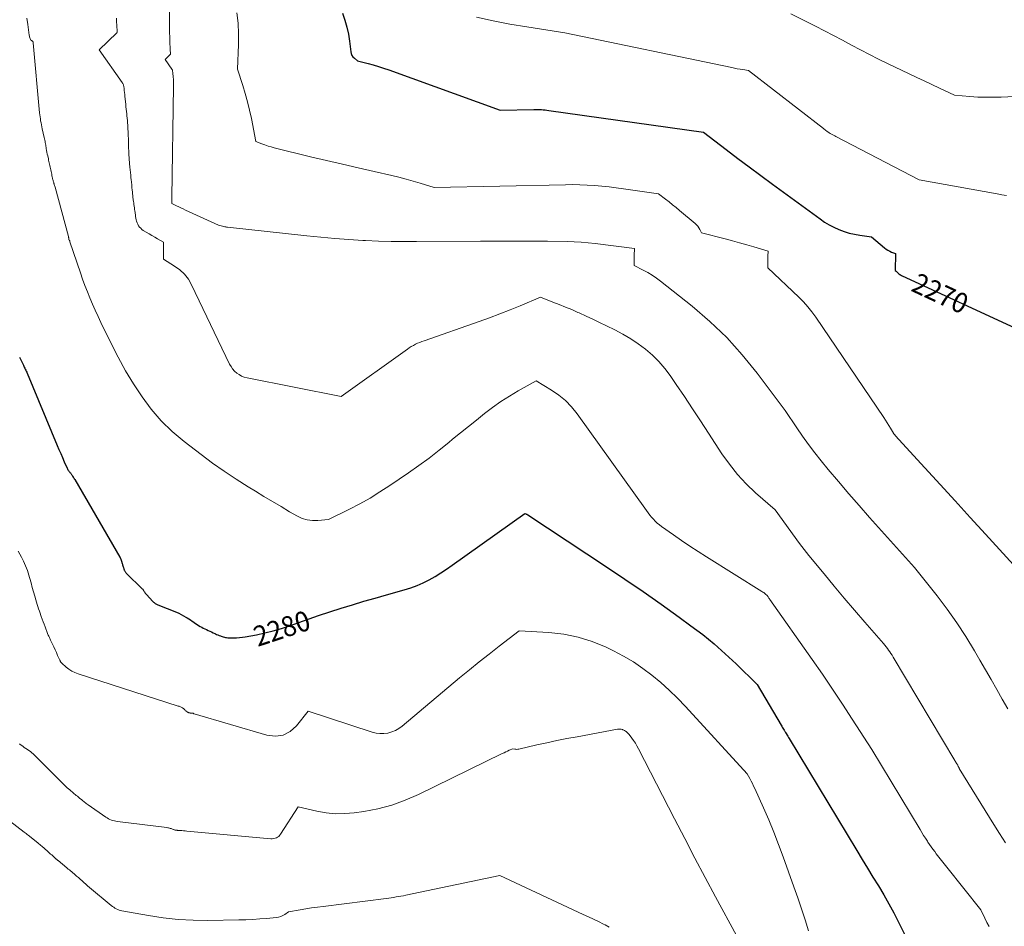
# Model space of a CAD drawing. Units: feet. Extents: x 1176671 to 1184172, y 7098870 to 7106355.
# Drawn here: x 1181682 to 1182170, y 7099530 to 7099979 of the extents above; entities that cross this region are included whole.
import ezdxf
from ezdxf.enums import TextEntityAlignment as Align

# ---------------------------------------------------------------- set-up
doc = ezdxf.new("R2010")
doc.units = ezdxf.units.FT
doc.header["$MEASUREMENT"] = 0
doc.layers.add('Level 44', color=7, linetype='Continuous', lineweight=0)
doc.layers.add('Level 45', color=7, linetype='Continuous', lineweight=0)
doc.styles.add('Style-ENGINEERING', font='ENGINEERING.shx')

msp = doc.modelspace()

# ---------------------------------------------------------------- linework, layer by layer
at = {"layer": 'Level 44', "color": 32, "linetype": 'Continuous', "lineweight": 30, "flags": 128}
for points, elevation in [([(1181841.96, 7099981.93), (1181843.15, 7099978.54), (1181844.15, 7099975.1), (1181844.88, 7099971.59), (1181845.42, 7099968.03), (1181846, 7099962.85), (1181846.22, 7099961.91), (1181846.58, 7099961.05), (1181847.13, 7099960.31), (1181847.82, 7099959.64), (1181849.42, 7099958.42), (1181854.6, 7099957.05), (1181857.18, 7099956.33), (1181859.75, 7099955.57), (1181862.3, 7099954.73), (1181864.83, 7099953.86), (1181920.1, 7099933.92), (1181936.78, 7099934.28), (1181937.7, 7099934.28), (1181938.62, 7099934.27), (1181939.54, 7099934.24), (1181940.46, 7099934.19), (1181941.38, 7099934.11), (1181942.29, 7099934.02), (1181943.21, 7099933.92), (1181944.12, 7099933.8), (1182020.67, 7099923.01), (1182032.01, 7099914.37), (1182037.7, 7099910.06), (1182043.4, 7099905.78), (1182049.12, 7099901.53), (1182054.86, 7099897.31), (1182078.43, 7099880.05), (1182080.67, 7099878.54), (1182082.97, 7099877.14), (1182085.36, 7099875.91), (1182087.83, 7099874.8), (1182090.36, 7099873.87), (1182092.94, 7099873.06), (1182095.56, 7099872.45), (1182098.22, 7099871.97), (1182103.98, 7099871.13), (1182110.4, 7099865.72), (1182111.22, 7099865.1), (1182112.07, 7099864.53), (1182112.98, 7099864.06), (1182113.92, 7099863.65), (1182115.85, 7099862.92), (1182115.85, 7099862.81), (1182115.85, 7099862.79), (1182115.85, 7099862.77), (1182115.85, 7099862.75), (1182115.85, 7099862.73), (1182115.73, 7099854.54), (1182116.07, 7099854.22), (1182116.24, 7099854.06), (1182116.41, 7099853.9), (1182116.58, 7099853.74), (1182116.75, 7099853.58), (1182117.15, 7099853.21), (1182117.53, 7099852.88), (1182117.94, 7099852.58), (1182118.37, 7099852.32), (1182118.81, 7099852.09), (1182177.36, 7099824.91)], 2270), ([(1181682.04, 7099811.64), (1181682.46, 7099810.61), (1181682.91, 7099809.6), (1181683.38, 7099808.6), (1181683.88, 7099807.59), (1181684.12, 7099807.1), (1181684.36, 7099806.61), (1181684.61, 7099806.12), (1181684.85, 7099805.63), (1181685.09, 7099805.14), (1181685.32, 7099804.64), (1181685.55, 7099804.14), (1181685.76, 7099803.64), (1181700.67, 7099767.87), (1181701.52, 7099765.86), (1181702.38, 7099763.85), (1181703.26, 7099761.85), (1181704.15, 7099759.85), (1181705.6, 7099756.64), (1181705.79, 7099756.26), (1181705.99, 7099755.89), (1181706.22, 7099755.54), (1181706.46, 7099755.19), (1181706.6, 7099755.02), (1181706.79, 7099754.77), (1181706.98, 7099754.52), (1181707.17, 7099754.27), (1181707.37, 7099754.03), (1181707.57, 7099753.78), (1181707.75, 7099753.53), (1181707.93, 7099753.27), (1181708.1, 7099753.01), (1181708.29, 7099752.69), (1181708.55, 7099752.26), (1181708.8, 7099751.83), (1181709.06, 7099751.4), (1181709.31, 7099750.97), (1181731.65, 7099712.61), (1181731.77, 7099712.39), (1181731.9, 7099712.16), (1181732.01, 7099711.93), (1181732.12, 7099711.69), (1181732.21, 7099711.45), (1181732.31, 7099711.21), (1181732.39, 7099710.96), (1181732.46, 7099710.72), (1181732.52, 7099710.5), (1181732.59, 7099710.27), (1181732.65, 7099710.04), (1181732.71, 7099709.81), (1181732.77, 7099709.58), (1181732.84, 7099709.35), (1181732.9, 7099709.12), (1181732.97, 7099708.89), (1181733.03, 7099708.66), (1181733.04, 7099708.62), (1181733.11, 7099708.39), (1181733.18, 7099708.16), (1181733.25, 7099707.93), (1181733.33, 7099707.7), (1181733.4, 7099707.47), (1181733.48, 7099707.24), (1181733.56, 7099707.01), (1181733.63, 7099706.78), (1181733.67, 7099706.68), (1181733.77, 7099706.41), (1181733.88, 7099706.14), (1181734.02, 7099705.88), (1181734.16, 7099705.63), (1181734.23, 7099705.51), (1181734.43, 7099705.21), (1181734.65, 7099704.92), (1181734.88, 7099704.65), (1181735.13, 7099704.39), (1181742.56, 7099697.11), (1181742.78, 7099696.88), (1181743, 7099696.64), (1181743.2, 7099696.38), (1181743.39, 7099696.12), (1181743.41, 7099696.1), (1181743.58, 7099695.84), (1181743.76, 7099695.58), (1181743.93, 7099695.32), (1181744.1, 7099695.06), (1181744.27, 7099694.8), (1181744.45, 7099694.55), (1181744.65, 7099694.31), (1181744.86, 7099694.08), (1181748.05, 7099690.63), (1181748.32, 7099690.36), (1181748.6, 7099690.11), (1181748.89, 7099689.88), (1181749.2, 7099689.66), (1181749.52, 7099689.47), (1181749.85, 7099689.29), (1181750.19, 7099689.12), (1181750.53, 7099688.97), (1181759.66, 7099685.33), (1181760.89, 7099684.8), (1181762.09, 7099684.23), (1181763.26, 7099683.59), (1181764.41, 7099682.91), (1181765, 7099682.54), (1181765.83, 7099682), (1181766.66, 7099681.45), (1181767.47, 7099680.89), (1181768.28, 7099680.32), (1181768.45, 7099680.2), (1181769.17, 7099679.69), (1181769.91, 7099679.2), (1181770.66, 7099678.74), (1181771.43, 7099678.29), (1181772.2, 7099677.87), (1181772.98, 7099677.45), (1181773.77, 7099677.05), (1181774.57, 7099676.67), (1181775.42, 7099676.26), (1181776.22, 7099675.88), (1181777.02, 7099675.51), (1181777.82, 7099675.14), (1181778.63, 7099674.77), (1181778.96, 7099674.63), (1181779.6, 7099674.34), (1181780.25, 7099674.07), (1181780.91, 7099673.81), (1181781.57, 7099673.55), (1181781.84, 7099673.45), (1181782.37, 7099673.27), (1181782.9, 7099673.1), (1181783.44, 7099672.96), (1181783.99, 7099672.83), (1181784.54, 7099672.74), (1181785.09, 7099672.67), (1181785.65, 7099672.63), (1181786.21, 7099672.62), (1181788.01, 7099672.62), (1181789.47, 7099672.67), (1181790.92, 7099672.76), (1181792.37, 7099672.94), (1181793.81, 7099673.16), (1181799.32, 7099674.17), (1181803.49, 7099675.03), (1181807.62, 7099676.03), (1181811.7, 7099677.23), (1181815.74, 7099678.57), (1181830.01, 7099683.66), (1181841.22, 7099687.24), (1181846.83, 7099688.99), (1181852.46, 7099690.7), (1181858.11, 7099692.33), (1181863.77, 7099693.92), (1181872.53, 7099696.32), (1181875.73, 7099697.32), (1181878.87, 7099698.47), (1181881.92, 7099699.84), (1181884.91, 7099701.37), (1181887.82, 7099703.05), (1181890.69, 7099704.79), (1181893.5, 7099706.63), (1181896.27, 7099708.53), (1181932.23, 7099734.13), (1181932.72, 7099733.97), (1181932.96, 7099733.88), (1181933.2, 7099733.78), (1181933.43, 7099733.66), (1181933.65, 7099733.52), (1181972.72, 7099707.74), (1181981.8, 7099701.65), (1181990.83, 7099695.49), (1181999.78, 7099689.21), (1182008.68, 7099682.85), (1182014.5, 7099678.63), (1182020.33, 7099674.19), (1182026.03, 7099669.59), (1182031.51, 7099664.75), (1182036.86, 7099659.73), (1182047.33, 7099649.45), (1182059.15, 7099629.3), (1182059.45, 7099628.8), (1182059.75, 7099628.31), (1182060.05, 7099627.81), (1182060.36, 7099627.32), (1182060.62, 7099626.92), (1182060.8, 7099626.63), (1182060.98, 7099626.34), (1182061.17, 7099626.05), (1182061.35, 7099625.77), (1182061.72, 7099625.19), (1182062.2, 7099624.38), (1182062.43, 7099623.98), (1182062.67, 7099623.58), (1182062.91, 7099623.18), (1182063.16, 7099622.77), (1182096.65, 7099567.29), (1182099.31, 7099562.9), (1182101.98, 7099558.52), (1182104.66, 7099554.15), (1182107.35, 7099549.78), (1182109.98, 7099545.38), (1182112.53, 7099540.94), (1182114.95, 7099536.42), (1182117.28, 7099531.86), (1182123.38, 7099519.52)], 2280)]:
    msp.add_lwpolyline(points, dxfattribs=dict(at, elevation=elevation))
at = {"layer": 'Level 45', "color": 32, "linetype": 'Continuous', "lineweight": 0, "flags": 128}
for points, elevation in [([(1181756.1, 7100014.28), (1181756.34, 7099971.61), (1181756.35, 7099970.85), (1181756.36, 7099970.09), (1181756.37, 7099969.34), (1181756.39, 7099968.58), (1181756.42, 7099967.82), (1181756.45, 7099967.07), (1181756.48, 7099966.31), (1181756.52, 7099965.56), (1181756.57, 7099964.72), (1181756.6, 7099964.21), (1181756.63, 7099963.7), (1181756.66, 7099963.2), (1181756.7, 7099962.69), (1181756.76, 7099961.67), (1181756.73, 7099961.6), (1181754.11, 7099959.03), (1181757.48, 7099954.22), (1181757.54, 7099954.14), (1181757.59, 7099954.05), (1181757.63, 7099953.95), (1181757.67, 7099953.85), (1181757.7, 7099953.75), (1181757.73, 7099953.65), (1181757.75, 7099953.55), (1181757.77, 7099953.44), (1181757.8, 7099953.05), (1181757.83, 7099952.74), (1181757.87, 7099952.44), (1181757.9, 7099952.13), (1181757.93, 7099951.83), (1181758.01, 7099950.95), (1181758.05, 7099950.62), (1181758.08, 7099950.28), (1181758.12, 7099949.95), (1181758.16, 7099949.62), (1181758.19, 7099949.28), (1181758.22, 7099948.95), (1181758.24, 7099948.61), (1181758.26, 7099948.27), (1181758.28, 7099947.9), (1181758.29, 7099947.37), (1181758.31, 7099946.85), (1181758.31, 7099946.32), (1181758.3, 7099945.8), (1181757.39, 7099890.66), (1181757.38, 7099890.16), (1181757.38, 7099889.67), (1181757.39, 7099889.18), (1181757.4, 7099888.69), (1181757.43, 7099887.7), (1181759.68, 7099886.6), (1181760.8, 7099886.05), (1181761.93, 7099885.51), (1181763.06, 7099884.98), (1181764.2, 7099884.46), (1181780.57, 7099876.97), (1181783.25, 7099876.27), (1181783.67, 7099876.17), (1181784.09, 7099876.08), (1181784.52, 7099876.02), (1181784.94, 7099875.96), (1181824.27, 7099871.66), (1181831.22, 7099870.96), (1181838.17, 7099870.34), (1181845.13, 7099869.85), (1181852.09, 7099869.44), (1181853.41, 7099869.37), (1181859.72, 7099869.11), (1181866.04, 7099868.92), (1181872.36, 7099868.83), (1181878.67, 7099868.82), (1181910.27, 7099869.03), (1181918.58, 7099869.06), (1181926.9, 7099869.07), (1181935.21, 7099869.03), (1181943.53, 7099868.97), (1181953.17, 7099868.88), (1181956.66, 7099868.78), (1181960.15, 7099868.6), (1181963.62, 7099868.3), (1181967.1, 7099867.92), (1181986.5, 7099865.44), (1181986.48, 7099864.41), (1181986.48, 7099863.9), (1181986.47, 7099863.39), (1181986.46, 7099862.88), (1181986.45, 7099862.36), (1181986.36, 7099857.06), (1181990.91, 7099854.72), (1181993.14, 7099853.48), (1181995.32, 7099852.16), (1181997.41, 7099850.72), (1181999.46, 7099849.19), (1182015.07, 7099836.78), (1182023.86, 7099829.24), (1182032.22, 7099821.28), (1182039.95, 7099812.7), (1182047.25, 7099803.72), (1182061.22, 7099785.12), (1182066.9, 7099776.67), (1182069.8, 7099772.48), (1182072.78, 7099768.35), (1182075.87, 7099764.31), (1182079.04, 7099760.33), (1182082.55, 7099756.05), (1182087.57, 7099750), (1182092.64, 7099744), (1182097.8, 7099738.08), (1182103.02, 7099732.19), (1182125.2, 7099707.51), (1182136.43, 7099693.34), (1182141.41, 7099686.78), (1182146.19, 7099680.09), (1182150.68, 7099673.2), (1182154.97, 7099666.17), (1182157.67, 7099661.54), (1182160.46, 7099656.73), (1182163.23, 7099651.91), (1182165.98, 7099647.07), (1182168.72, 7099642.23), (1182171.47, 7099637.4)], 2274), ([(1181685.62, 7099979.45), (1181686.06, 7099976.37), (1181686.77, 7099971.08), (1181686.85, 7099970.65), (1181686.95, 7099970.22), (1181687.08, 7099969.8), (1181687.24, 7099969.39), (1181687.49, 7099968.83), (1181687.56, 7099968.71), (1181687.63, 7099968.61), (1181687.72, 7099968.52), (1181687.83, 7099968.44), (1181687.91, 7099968.39), (1181687.98, 7099968.35), (1181688.06, 7099968.31), (1181688.13, 7099968.27), (1181688.21, 7099968.24), (1181688.34, 7099968.2), (1181688.36, 7099968.19), (1181688.37, 7099968.19), (1181688.39, 7099968.18), (1181688.4, 7099968.17), (1181688.46, 7099968.13), (1181688.58, 7099967.92), (1181688.62, 7099967.85), (1181688.64, 7099967.77), (1181688.66, 7099967.69), (1181688.67, 7099967.6), (1181688.68, 7099967.52), (1181688.69, 7099967.44), (1181688.7, 7099967.35), (1181688.71, 7099967.27), (1181691.95, 7099932.59), (1181692.05, 7099931.6), (1181692.17, 7099930.61), (1181692.3, 7099929.62), (1181692.45, 7099928.63), (1181692.62, 7099927.64), (1181692.8, 7099926.66), (1181693, 7099925.68), (1181693.22, 7099924.7), (1181694.25, 7099920.32), (1181694.38, 7099919.72), (1181694.51, 7099919.11), (1181694.63, 7099918.5), (1181694.74, 7099917.89), (1181694.85, 7099917.28), (1181694.95, 7099916.67), (1181695.06, 7099916.06), (1181695.16, 7099915.45), (1181695.25, 7099914.88), (1181695.41, 7099913.98), (1181695.57, 7099913.09), (1181695.75, 7099912.2), (1181695.94, 7099911.31), (1181696.26, 7099909.86), (1181696.41, 7099909.18), (1181696.57, 7099908.5), (1181696.72, 7099907.82), (1181696.87, 7099907.13), (1181697.02, 7099906.45), (1181697.17, 7099905.77), (1181697.31, 7099905.09), (1181697.46, 7099904.41), (1181697.47, 7099904.35), (1181697.62, 7099903.63), (1181697.77, 7099902.92), (1181697.91, 7099902.2), (1181698.05, 7099901.49), (1181698.19, 7099900.78), (1181698.27, 7099900.37), (1181698.36, 7099899.97), (1181698.46, 7099899.57), (1181698.57, 7099899.17), (1181698.68, 7099898.77), (1181698.79, 7099898.37), (1181698.91, 7099897.97), (1181699.04, 7099897.58), (1181699.06, 7099897.52), (1181699.19, 7099897.09), (1181699.32, 7099896.66), (1181699.45, 7099896.23), (1181699.57, 7099895.8), (1181706.22, 7099871.3), (1181706.24, 7099871.22), (1181706.26, 7099871.14), (1181706.28, 7099871.06), (1181706.29, 7099870.98), (1181706.31, 7099870.89), (1181706.32, 7099870.81), (1181706.33, 7099870.74), (1181706.34, 7099870.66), (1181706.34, 7099870.62), (1181706.35, 7099870.56), (1181706.35, 7099870.51), (1181706.36, 7099870.45), (1181706.36, 7099870.4), (1181706.37, 7099870.34), (1181706.38, 7099870.29), (1181706.38, 7099870.23), (1181706.39, 7099870.18), (1181706.39, 7099870.16), (1181706.4, 7099870.1), (1181706.41, 7099870.04), (1181706.42, 7099869.98), (1181706.43, 7099869.92), (1181706.44, 7099869.87), (1181706.46, 7099869.81), (1181706.48, 7099869.75), (1181706.5, 7099869.7), (1181706.54, 7099869.63), (1181706.58, 7099869.58), (1181706.62, 7099869.53), (1181706.67, 7099869.48), (1181706.81, 7099869.36), (1181706.85, 7099869.15), (1181706.87, 7099869.04), (1181706.89, 7099868.94), (1181706.92, 7099868.84), (1181706.95, 7099868.74), (1181712.12, 7099853.44), (1181713.22, 7099850.29), (1181714.36, 7099847.15), (1181715.57, 7099844.04), (1181716.82, 7099840.95), (1181718.13, 7099837.88), (1181719.47, 7099834.82), (1181720.87, 7099831.79), (1181722.3, 7099828.78), (1181727.33, 7099818.4), (1181730.82, 7099811.58), (1181734.51, 7099804.86), (1181738.48, 7099798.32), (1181742.65, 7099791.88), (1181747.24, 7099785.79), (1181752.18, 7099780.03), (1181757.64, 7099774.76), (1181763.47, 7099769.84), (1181771.87, 7099763.4), (1181777.55, 7099759.18), (1181783.31, 7099755.09), (1181789.2, 7099751.19), (1181795.18, 7099747.41), (1181798.84, 7099745.18), (1181803.06, 7099742.62), (1181807.28, 7099740.09), (1181811.52, 7099737.58), (1181815.77, 7099735.08), (1181819.61, 7099732.85), (1181822, 7099731.75), (1181824.47, 7099730.97), (1181827.04, 7099730.67), (1181829.68, 7099730.69), (1181835.07, 7099731.25), (1181845.43, 7099736.38), (1181850.56, 7099739.05), (1181855.6, 7099741.86), (1181860.51, 7099744.88), (1181865.35, 7099748.03), (1181874.63, 7099754.37), (1181879.75, 7099757.97), (1181884.81, 7099761.66), (1181889.76, 7099765.48), (1181894.64, 7099769.4), (1181896.5, 7099770.92), (1181900.41, 7099774.13), (1181904.34, 7099777.32), (1181908.29, 7099780.48), (1181912.25, 7099783.64), (1181916.28, 7099786.68), (1181920.4, 7099789.59), (1181924.65, 7099792.3), (1181929, 7099794.88), (1181937.81, 7099799.85), (1181945.41, 7099795.32), (1181949.02, 7099792.85), (1181952.39, 7099790.12), (1181955.39, 7099786.99), (1181958.16, 7099783.59), (1181992.48, 7099735.61), (1181993.29, 7099734.51), (1181994.13, 7099733.44), (1181995.01, 7099732.39), (1181995.91, 7099731.36), (1181996.85, 7099730.38), (1181997.84, 7099729.45), (1181998.89, 7099728.58), (1181999.97, 7099727.75), (1182005.8, 7099723.62), (1182009.86, 7099720.8), (1182013.94, 7099718.03), (1182018.08, 7099715.33), (1182022.25, 7099712.68), (1182049.66, 7099695.61), (1182050.12, 7099695.31), (1182050.56, 7099694.99), (1182050.99, 7099694.66), (1182051.41, 7099694.31), (1182052.23, 7099693.6), (1182052.68, 7099692.9), (1182052.91, 7099692.55), (1182053.14, 7099692.21), (1182053.37, 7099691.87), (1182053.61, 7099691.52), (1182074.52, 7099661.87), (1182079.6, 7099654.57), (1182084.62, 7099647.22), (1182089.54, 7099639.82), (1182094.4, 7099632.36), (1182104.02, 7099617.4), (1182127.98, 7099577.66), (1182128.87, 7099576.21), (1182129.77, 7099574.77), (1182130.68, 7099573.33), (1182131.61, 7099571.91), (1182131.87, 7099571.51), (1182132.69, 7099570.3), (1182133.53, 7099569.1), (1182134.39, 7099567.92), (1182135.26, 7099566.75), (1182136.04, 7099565.72), (1182137.33, 7099564.05), (1182138.62, 7099562.39), (1182139.92, 7099560.73), (1182141.23, 7099559.08), (1182158.04, 7099537.98), (1182159.99, 7099533.77), (1182161.04, 7099531.71), (1182162.18, 7099529.71)], 2278), ([(1181729.96, 7099979.43), (1181730.06, 7099977.73), (1181730.17, 7099976.03), (1181730.38, 7099972.77), (1181730.38, 7099972.7), (1181730.38, 7099972.63), (1181730.36, 7099972.57), (1181730.34, 7099972.5), (1181730.32, 7099972.44), (1181730.28, 7099972.38), (1181730.24, 7099972.33), (1181730.2, 7099972.28), (1181721.49, 7099963.75), (1181732.79, 7099947.65), (1181732.98, 7099947.35), (1181733.16, 7099947.05), (1181733.31, 7099946.73), (1181733.44, 7099946.4), (1181733.55, 7099946.07), (1181733.64, 7099945.73), (1181733.7, 7099945.38), (1181733.75, 7099945.03), (1181733.88, 7099943.69), (1181733.98, 7099942.67), (1181734.09, 7099941.65), (1181734.19, 7099940.63), (1181734.29, 7099939.6), (1181734.59, 7099936.68), (1181734.7, 7099935.56), (1181734.82, 7099934.44), (1181734.94, 7099933.31), (1181735.06, 7099932.19), (1181735.18, 7099931.07), (1181735.29, 7099929.95), (1181735.38, 7099928.82), (1181735.47, 7099927.7), (1181735.56, 7099926.53), (1181735.67, 7099924.82), (1181735.77, 7099923.11), (1181735.84, 7099921.4), (1181735.9, 7099919.69), (1181736.03, 7099914.99), (1181736.07, 7099913.87), (1181736.11, 7099912.74), (1181736.17, 7099911.62), (1181736.24, 7099910.49), (1181736.33, 7099909.37), (1181736.42, 7099908.25), (1181736.52, 7099907.12), (1181736.63, 7099906), (1181736.67, 7099905.65), (1181736.8, 7099904.36), (1181736.93, 7099903.06), (1181737.06, 7099901.77), (1181737.19, 7099900.47), (1181737.28, 7099899.58), (1181737.41, 7099898.25), (1181737.54, 7099896.92), (1181737.67, 7099895.59), (1181737.8, 7099894.26), (1181737.88, 7099893.42), (1181737.97, 7099892.51), (1181738.07, 7099891.6), (1181738.18, 7099890.69), (1181738.3, 7099889.78), (1181738.33, 7099889.54), (1181738.44, 7099888.75), (1181738.55, 7099887.96), (1181738.66, 7099887.17), (1181738.77, 7099886.38), (1181738.88, 7099885.59), (1181739, 7099884.81), (1181739.11, 7099884.02), (1181739.22, 7099883.23), (1181739.26, 7099882.9), (1181739.38, 7099882.09), (1181739.5, 7099881.28), (1181739.63, 7099880.48), (1181739.76, 7099879.67), (1181739.95, 7099878.89), (1181740.19, 7099878.13), (1181740.53, 7099877.4), (1181740.93, 7099876.7), (1181740.94, 7099876.67), (1181741.43, 7099876.01), (1181741.98, 7099875.41), (1181742.59, 7099874.88), (1181743.26, 7099874.4), (1181744.7, 7099873.5), (1181746.11, 7099872.64), (1181747.53, 7099871.79), (1181748.96, 7099870.96), (1181750.39, 7099870.14), (1181753.28, 7099868.53), (1181753.26, 7099863.44), (1181753.25, 7099862.89), (1181753.25, 7099862.34), (1181753.25, 7099861.79), (1181753.24, 7099861.24), (1181753.23, 7099860.14), (1181758.81, 7099856.72), (1181761.38, 7099854.82), (1181763.69, 7099852.67), (1181765.59, 7099850.16), (1181767.22, 7099847.41), (1181786.01, 7099808.21), (1181786.72, 7099806.96), (1181787.52, 7099805.79), (1181788.48, 7099804.74), (1181789.54, 7099803.76), (1181790.72, 7099802.95), (1181791.96, 7099802.26), (1181793.29, 7099801.75), (1181794.67, 7099801.37), (1181841.32, 7099792.08), (1181874.05, 7099815.63), (1181875.02, 7099816.29), (1181876, 7099816.9), (1181877.03, 7099817.46), (1181878.07, 7099817.98), (1181879.14, 7099818.46), (1181880.21, 7099818.91), (1181881.3, 7099819.33), (1181882.4, 7099819.74), (1181909.68, 7099829.3), (1181914.78, 7099831.14), (1181919.86, 7099833.04), (1181924.9, 7099835.03), (1181929.92, 7099837.09), (1181939.92, 7099841.29), (1181946.18, 7099838.91), (1181949.3, 7099837.69), (1181952.41, 7099836.44), (1181955.49, 7099835.13), (1181958.56, 7099833.79), (1181959.21, 7099833.5), (1181962.58, 7099831.97), (1181965.95, 7099830.4), (1181969.29, 7099828.8), (1181972.62, 7099827.18), (1181976.84, 7099825.08), (1181980.81, 7099822.96), (1181984.68, 7099820.68), (1181988.41, 7099818.16), (1181992.04, 7099815.5), (1181995.44, 7099812.57), (1181998.64, 7099809.45), (1182001.53, 7099806.04), (1182004.22, 7099802.45), (1182007.23, 7099798.02), (1182011.25, 7099792.05), (1182015.25, 7099786.07), (1182019.21, 7099780.06), (1182023.15, 7099774.04), (1182029.81, 7099763.78), (1182033.53, 7099758.55), (1182037.51, 7099753.56), (1182041.9, 7099748.91), (1182046.56, 7099744.5), (1182056.29, 7099736.03), (1182068.27, 7099719.4), (1182069.39, 7099717.88), (1182070.53, 7099716.37), (1182071.69, 7099714.89), (1182072.87, 7099713.42), (1182080.41, 7099704.24), (1182085.4, 7099698.22), (1182090.42, 7099692.23), (1182095.5, 7099686.28), (1182100.62, 7099680.36), (1182109.85, 7099669.77), (1182110.52, 7099668.98), (1182111.17, 7099668.18), (1182111.79, 7099667.37), (1182112.4, 7099666.54), (1182112.99, 7099665.69), (1182113.57, 7099664.84), (1182114.12, 7099663.97), (1182114.66, 7099663.09), (1182145.15, 7099611.9), (1182145.4, 7099611.5), (1182145.64, 7099611.09), (1182145.89, 7099610.69), (1182146.13, 7099610.29), (1182146.63, 7099609.48), (1182146.87, 7099608.94), (1182147, 7099608.68), (1182147.13, 7099608.41), (1182147.28, 7099608.16), (1182147.43, 7099607.9), (1182164.47, 7099580.23), (1182167.35, 7099575.67), (1182170.3, 7099571.15)], 2276), ([(1181789.55, 7099982.18), (1181790.21, 7099976.95), (1181790.46, 7099971.69), (1181790.43, 7099966.41), (1181789.87, 7099954.17), (1181792.53, 7099946.14), (1181793.78, 7099942.11), (1181794.92, 7099938.04), (1181795.91, 7099933.94), (1181796.8, 7099929.81), (1181799.01, 7099918.45), (1181802.01, 7099917.25), (1181803.52, 7099916.68), (1181805.05, 7099916.16), (1181806.59, 7099915.7), (1181808.15, 7099915.28), (1181826.13, 7099910.89), (1181834, 7099908.99), (1181841.88, 7099907.12), (1181849.76, 7099905.29), (1181857.66, 7099903.49), (1181866.35, 7099901.53), (1181869.89, 7099900.69), (1181873.42, 7099899.79), (1181876.92, 7099898.81), (1181880.41, 7099897.78), (1181887.36, 7099895.63), (1181952.33, 7099897.03), (1181955.94, 7099897.05), (1181959.54, 7099897), (1181963.15, 7099896.85), (1181966.75, 7099896.62), (1181970.35, 7099896.31), (1181973.94, 7099895.94), (1181977.53, 7099895.51), (1181981.11, 7099895.02), (1181998.39, 7099892.5), (1182001.91, 7099889.82), (1182003.67, 7099888.47), (1182005.4, 7099887.09), (1182007.12, 7099885.7), (1182008.82, 7099884.28), (1182016.57, 7099877.74), (1182017.25, 7099877.09), (1182017.87, 7099876.4), (1182018.4, 7099875.63), (1182018.87, 7099874.82), (1182019.71, 7099873.12), (1182031.51, 7099870.13), (1182035.06, 7099869.21), (1182038.6, 7099868.26), (1182042.14, 7099867.27), (1182045.66, 7099866.25), (1182052.7, 7099864.17), (1182052.65, 7099861.57), (1182052.64, 7099860.61), (1182052.62, 7099859.64), (1182052.6, 7099858.68), (1182052.59, 7099857.72), (1182052.56, 7099855.79), (1182067.97, 7099841.27), (1182070.26, 7099838.97), (1182072.44, 7099836.57), (1182074.46, 7099834.03), (1182076.37, 7099831.39), (1182110.02, 7099781.66), (1182110.89, 7099780.36), (1182111.74, 7099779.05), (1182112.57, 7099777.73), (1182113.39, 7099776.39), (1182114.81, 7099774.04), (1182114.91, 7099773.88), (1182115.01, 7099773.72), (1182115.12, 7099773.57), (1182115.23, 7099773.42), (1182115.35, 7099773.27), (1182115.47, 7099773.13), (1182115.59, 7099772.99), (1182115.71, 7099772.85), (1182130.42, 7099756.75), (1182137.9, 7099748.57), (1182145.39, 7099740.38), (1182152.86, 7099732.19), (1182160.34, 7099724), (1182186.49, 7099695.37)], 2272), ([(1181908.28, 7099980.06), (1181916.54, 7099978.15), (1181924.87, 7099976.54), (1181933.25, 7099975.12), (1181952.08, 7099972.29), (1182034.74, 7099955.01), (1182036.1, 7099954.74), (1182037.47, 7099954.47), (1182038.83, 7099954.22), (1182040.2, 7099953.98), (1182042.94, 7099953.52), (1182080.09, 7099924.77), (1182080.5, 7099924.46), (1182080.91, 7099924.15), (1182081.33, 7099923.84), (1182081.75, 7099923.54), (1182082.17, 7099923.25), (1182082.6, 7099922.96), (1182083.04, 7099922.68), (1182083.48, 7099922.41), (1182083.82, 7099922.21), (1182084.44, 7099921.85), (1182085.07, 7099921.5), (1182085.7, 7099921.15), (1182086.33, 7099920.82), (1182127.56, 7099899.35), (1182166.18, 7099892.46), (1182168.5, 7099892.05), (1182170.82, 7099891.65)], 2268), ([(1182063.97, 7099981.61), (1182076.19, 7099975.46), (1182080.67, 7099973.18), (1182085.13, 7099970.87), (1182089.57, 7099968.51), (1182093.99, 7099966.12), (1182098.42, 7099963.75), (1182102.87, 7099961.42), (1182107.37, 7099959.18), (1182111.89, 7099956.99), (1182122.64, 7099951.91), (1182126.37, 7099950.15), (1182130.09, 7099948.39), (1182133.82, 7099946.63), (1182137.55, 7099944.87), (1182145, 7099941.36), (1182152.7, 7099940.69), (1182156.55, 7099940.43), (1182160.4, 7099940.28), (1182164.25, 7099940.29), (1182168.11, 7099940.4), (1182187.6, 7099941.35)], 2266), ([(1181681.35, 7099715.58), (1181682.16, 7099714.05), (1181682.97, 7099712.52), (1181683.43, 7099711.62), (1181683.97, 7099710.53), (1181684.49, 7099709.42), (1181684.97, 7099708.3), (1181685.42, 7099707.17), (1181685.85, 7099706.03), (1181686.24, 7099704.88), (1181686.61, 7099703.71), (1181686.95, 7099702.54), (1181687.25, 7099701.47), (1181687.55, 7099700.37), (1181687.85, 7099699.27), (1181688.15, 7099698.17), (1181688.45, 7099697.07), (1181688.75, 7099695.97), (1181689.05, 7099694.88), (1181689.36, 7099693.78), (1181689.68, 7099692.68), (1181689.73, 7099692.52), (1181690.06, 7099691.41), (1181690.39, 7099690.3), (1181690.74, 7099689.2), (1181691.09, 7099688.1), (1181691.45, 7099687), (1181691.81, 7099685.9), (1181692.18, 7099684.81), (1181692.55, 7099683.71), (1181692.7, 7099683.26), (1181693.16, 7099681.94), (1181693.63, 7099680.62), (1181694.12, 7099679.31), (1181694.62, 7099678.01), (1181695.9, 7099674.74), (1181696.06, 7099674.32), (1181696.24, 7099673.92), (1181696.42, 7099673.51), (1181696.61, 7099673.11), (1181696.8, 7099672.71), (1181696.99, 7099672.31), (1181697.18, 7099671.91), (1181697.37, 7099671.5), (1181698.32, 7099669.47), (1181698.96, 7099668.09), (1181699.6, 7099666.7), (1181700.24, 7099665.31), (1181700.87, 7099663.92), (1181701.94, 7099661.57), (1181702.04, 7099661.36), (1181702.14, 7099661.14), (1181702.24, 7099660.93), (1181702.34, 7099660.72), (1181702.45, 7099660.52), (1181702.58, 7099660.33), (1181702.73, 7099660.16), (1181702.89, 7099660), (1181705.13, 7099658.06), (1181706.47, 7099657.03), (1181707.88, 7099656.12), (1181709.39, 7099655.38), (1181710.97, 7099654.77), (1181760.63, 7099638.81), (1181760.97, 7099638.7), (1181761.32, 7099638.58), (1181761.66, 7099638.46), (1181762, 7099638.34), (1181762.32, 7099638.19), (1181762.63, 7099638.02), (1181762.92, 7099637.8), (1181763.19, 7099637.56), (1181763.65, 7099637.09), (1181763.86, 7099636.88), (1181764.09, 7099636.68), (1181764.32, 7099636.48), (1181764.56, 7099636.3), (1181764.79, 7099636.13), (1181764.92, 7099636.04), (1181765.06, 7099635.95), (1181765.2, 7099635.86), (1181765.34, 7099635.78), (1181765.42, 7099635.74), (1181765.53, 7099635.68), (1181765.63, 7099635.63), (1181765.74, 7099635.58), (1181765.84, 7099635.54), (1181765.92, 7099635.51), (1181765.99, 7099635.48), (1181766.06, 7099635.46), (1181766.14, 7099635.44), (1181766.21, 7099635.42), (1181766.29, 7099635.41), (1181766.36, 7099635.4), (1181766.44, 7099635.4), (1181766.51, 7099635.39), (1181767.28, 7099635.38), (1181767.45, 7099635.37), (1181767.61, 7099635.34), (1181767.76, 7099635.3), (1181767.92, 7099635.24), (1181768.07, 7099635.17), (1181768.22, 7099635.11), (1181768.38, 7099635.05), (1181768.54, 7099635), (1181804.54, 7099624.39), (1181808.7, 7099623.98), (1181812.58, 7099624.46), (1181816.04, 7099626.29), (1181819.21, 7099629.01), (1181824.99, 7099636.26), (1181856.67, 7099625.88), (1181858.58, 7099625.42), (1181860.51, 7099625.16), (1181862.45, 7099625.21), (1181864.41, 7099625.47), (1181866.31, 7099626.02), (1181868.12, 7099626.74), (1181869.81, 7099627.72), (1181871.41, 7099628.87), (1181899.96, 7099652.8), (1181904.78, 7099656.78), (1181909.62, 7099660.72), (1181914.52, 7099664.59), (1181919.46, 7099668.43), (1181929.37, 7099676.03), (1181944.21, 7099675.21), (1181951.52, 7099674.36), (1181958.69, 7099672.96), (1181965.64, 7099670.72), (1181972.45, 7099667.93), (1181976.08, 7099666.19), (1181981.1, 7099663.55), (1181985.99, 7099660.69), (1181990.67, 7099657.51), (1181995.21, 7099654.11), (1181999.56, 7099650.45), (1182003.8, 7099646.66), (1182007.86, 7099642.69), (1182011.8, 7099638.59), (1182042.43, 7099605.3), (1182043.73, 7099602.88), (1182044.36, 7099601.66), (1182044.98, 7099600.43), (1182045.57, 7099599.19), (1182046.15, 7099597.95), (1182050.41, 7099588.5), (1182053.03, 7099582.5), (1182055.55, 7099576.45), (1182057.92, 7099570.35), (1182060.2, 7099564.21), (1182065.5, 7099549.35), (1182067.4, 7099543.91), (1182069.25, 7099538.46), (1182071.01, 7099532.98), (1182072.73, 7099527.49)], 2282), ([(1181681.9, 7099620.17), (1181682.1, 7099620), (1181682.84, 7099619.44), (1181683.58, 7099618.89), (1181684.34, 7099618.36), (1181685.11, 7099617.85), (1181685.14, 7099617.83), (1181685.9, 7099617.33), (1181686.64, 7099616.8), (1181687.36, 7099616.25), (1181688.07, 7099615.68), (1181688.76, 7099615.09), (1181689.44, 7099614.48), (1181690.1, 7099613.86), (1181690.75, 7099613.22), (1181702.89, 7099600.99), (1181703.74, 7099600.15), (1181704.6, 7099599.33), (1181705.48, 7099598.53), (1181706.36, 7099597.73), (1181706.68, 7099597.46), (1181707.42, 7099596.82), (1181708.17, 7099596.18), (1181708.92, 7099595.56), (1181709.69, 7099594.94), (1181710.08, 7099594.62), (1181710.65, 7099594.16), (1181711.2, 7099593.7), (1181711.76, 7099593.24), (1181712.31, 7099592.76), (1181712.61, 7099592.5), (1181713.01, 7099592.16), (1181713.41, 7099591.82), (1181713.82, 7099591.49), (1181714.23, 7099591.17), (1181714.64, 7099590.85), (1181715.06, 7099590.53), (1181715.49, 7099590.22), (1181715.92, 7099589.92), (1181724.72, 7099583.84), (1181725.38, 7099583.42), (1181726.06, 7099583.03), (1181726.77, 7099582.7), (1181727.5, 7099582.4), (1181728.24, 7099582.15), (1181729, 7099581.94), (1181729.76, 7099581.78), (1181730.54, 7099581.66), (1181755.02, 7099578.62), (1181755.42, 7099578.56), (1181755.83, 7099578.48), (1181756.23, 7099578.38), (1181756.63, 7099578.27), (1181756.73, 7099578.24), (1181757.08, 7099578.13), (1181757.42, 7099578.01), (1181757.76, 7099577.88), (1181758.09, 7099577.76), (1181758.3, 7099577.67), (1181758.53, 7099577.59), (1181758.77, 7099577.51), (1181759.01, 7099577.45), (1181759.25, 7099577.4), (1181759.49, 7099577.36), (1181759.74, 7099577.33), (1181759.98, 7099577.3), (1181760.23, 7099577.28), (1181761.44, 7099577.19), (1181762.29, 7099577.13), (1181763.14, 7099577.06), (1181763.99, 7099576.99), (1181764.84, 7099576.92), (1181806.49, 7099573.16), (1181807.18, 7099573.15), (1181807.86, 7099573.21), (1181808.52, 7099573.36), (1181809.18, 7099573.59), (1181809.78, 7099573.91), (1181810.33, 7099574.3), (1181810.81, 7099574.78), (1181811.23, 7099575.32), (1181820, 7099588.99), (1181829.18, 7099586.81), (1181833.79, 7099585.99), (1181838.41, 7099585.52), (1181843.05, 7099585.57), (1181847.71, 7099585.97), (1181852.53, 7099586.66), (1181859.51, 7099588), (1181866.36, 7099589.76), (1181873.02, 7099592.15), (1181879.54, 7099594.97), (1181921.06, 7099615.29), (1181921.93, 7099615.71), (1181922.81, 7099616.12), (1181923.68, 7099616.52), (1181924.56, 7099616.92), (1181926.33, 7099617.7), (1181927.3, 7099617.48), (1181927.78, 7099617.41), (1181928.26, 7099617.38), (1181928.75, 7099617.41), (1181929.23, 7099617.49), (1181938.18, 7099619.55), (1181943.15, 7099620.66), (1181948.12, 7099621.72), (1181953.11, 7099622.72), (1181958.11, 7099623.67), (1181978.21, 7099627.36), (1181978.81, 7099627.42), (1181979.39, 7099627.43), (1181979.98, 7099627.34), (1181980.55, 7099627.19), (1181980.72, 7099627.13), (1181981.2, 7099626.94), (1181981.66, 7099626.72), (1181982.09, 7099626.45), (1181982.5, 7099626.15), (1181982.89, 7099625.81), (1181983.26, 7099625.45), (1181983.6, 7099625.07), (1181983.93, 7099624.67), (1181985.19, 7099623), (1181986.1, 7099621.73), (1181986.97, 7099620.43), (1181987.76, 7099619.09), (1181988.51, 7099617.72), (1182006.42, 7099582.92), (1182011.43, 7099573.24), (1182016.47, 7099563.58), (1182021.57, 7099553.95), (1182026.7, 7099544.34), (1182037.01, 7099525.14)], 2284), ([(1181676.99, 7099581.93), (1181684.26, 7099576.42), (1181684.75, 7099576.04), (1181685.25, 7099575.66), (1181685.74, 7099575.27), (1181686.23, 7099574.88), (1181691.03, 7099571.02), (1181691.53, 7099570.62), (1181692.03, 7099570.21), (1181692.52, 7099569.79), (1181693.01, 7099569.37), (1181695.87, 7099566.89), (1181696.38, 7099566.45), (1181696.89, 7099566), (1181697.4, 7099565.55), (1181697.91, 7099565.1), (1181700.21, 7099563.06), (1181700.32, 7099562.96), (1181700.43, 7099562.87), (1181700.53, 7099562.77), (1181700.64, 7099562.68), (1181700.74, 7099562.58), (1181700.85, 7099562.49), (1181700.96, 7099562.39), (1181701.07, 7099562.3), (1181705.33, 7099558.76), (1181705.53, 7099558.59), (1181705.73, 7099558.43), (1181705.94, 7099558.28), (1181706.14, 7099558.12), (1181706.35, 7099557.96), (1181706.55, 7099557.81), (1181706.76, 7099557.64), (1181706.95, 7099557.48), (1181709.33, 7099555.44), (1181710.25, 7099554.65), (1181711.17, 7099553.85), (1181712.07, 7099553.04), (1181712.97, 7099552.22), (1181713.87, 7099551.4), (1181714.78, 7099550.59), (1181715.7, 7099549.8), (1181716.63, 7099549.02), (1181727.42, 7099540.08), (1181728.01, 7099539.62), (1181728.62, 7099539.18), (1181729.26, 7099538.78), (1181729.91, 7099538.4), (1181730.59, 7099538.08), (1181731.28, 7099537.8), (1181732, 7099537.59), (1181732.73, 7099537.42), (1181745.86, 7099535.05), (1181753.18, 7099533.95), (1181760.53, 7099533.13), (1181767.91, 7099532.75), (1181775.32, 7099532.66), (1181790.66, 7099532.93), (1181794.13, 7099533.03), (1181797.6, 7099533.18), (1181801.07, 7099533.4), (1181804.53, 7099533.67), (1181809.15, 7099534.09), (1181810.27, 7099534.28), (1181811.35, 7099534.59), (1181812.36, 7099535.06), (1181813.34, 7099535.64), (1181815.22, 7099536.99), (1181820.92, 7099537.95), (1181823.77, 7099538.42), (1181826.62, 7099538.86), (1181829.48, 7099539.26), (1181832.35, 7099539.64), (1181863.63, 7099543.59), (1181864.85, 7099543.75), (1181866.06, 7099543.91), (1181867.27, 7099544.09), (1181868.48, 7099544.28), (1181869.69, 7099544.49), (1181870.9, 7099544.7), (1181872.1, 7099544.93), (1181873.3, 7099545.17), (1181919.84, 7099554.92), (1181961.2, 7099535.65), (1181963.71, 7099534.47), (1181966.21, 7099533.29), (1181968.71, 7099532.09), (1181971.2, 7099530.88), (1181972.02, 7099530.49), (1181974, 7099529.35)], 2286)]:
    msp.add_lwpolyline(points, dxfattribs=dict(at, elevation=elevation))

# ---------------------------------------------------------------- texts
at = {"layer": 'Level 44', "color": 32, "linetype": 'Continuous', "lineweight": 13, "style": 'Style-ENGINEERING', "width": 0.94}
for s, rotation, p in [(' 2270 ', 335.0995, (1182138, 7099843.18, 2270)), (' 2280 ', 18.2509, (1181811.9, 7099677.3, 2280))]:
    msp.add_text(s, height=10, rotation=rotation, dxfattribs=at).set_placement(p, align=Align.MIDDLE_CENTER)

doc.saveas('drawing.dxf')
